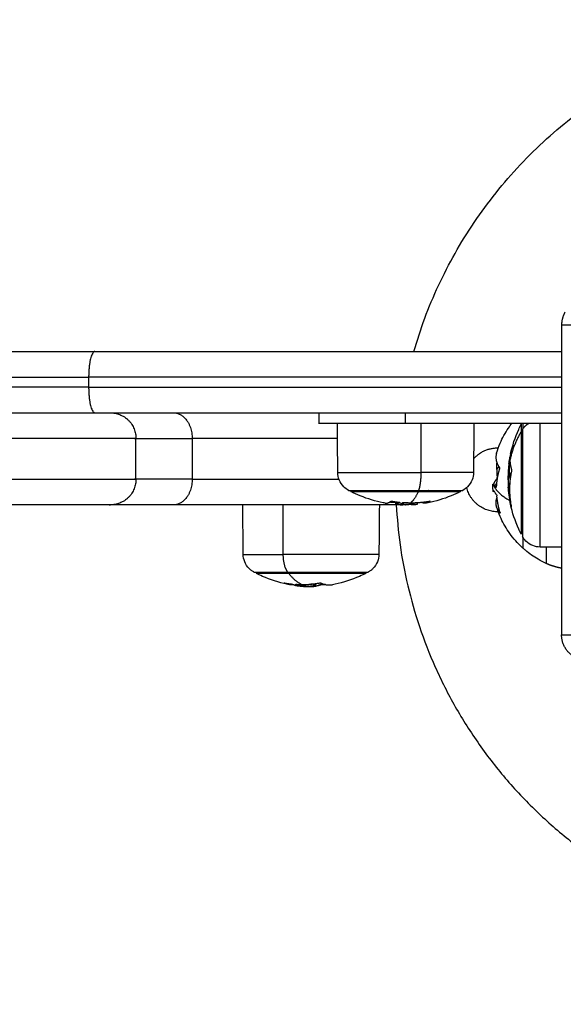
# Model space of a CAD drawing. Units: millimetres. Extents: x 43.9 to 58.4, y 2.8 to 17.1.
# Drawn here: x 56.6 to 56.7, y 6.6 to 6.8 of the extents above; entities that cross this region are included whole.
import ezdxf

# ---------------------------------------------------------------- set-up
doc = ezdxf.new("R2010")
doc.units = ezdxf.units.MM
doc.header["$LTSCALE"] = 20
doc.header["$PDSIZE"] = -1
doc.layers.add('DIASTASEIS', color=253, linetype='Continuous', lineweight=5)
doc.layers.add('Layer 1', color=8, linetype='Continuous')
doc.styles.get("Standard").update_dxf_attribs({"font": 'ARIALN.TTF'})
doc.dimstyles.new('STANDARD_ACAD', dxfattribs={"dimtxt": 0.18, "dimasz": 0.15, "dimexe": 0.18, "dimexo": 0.0625, "dimgap": 0.09, "dimtad": 0, "dimtih": 1, "dimtoh": 1, "dimzin": 0, "dimdsep": 46, "dimtxsty": 'Standard', "dimblk": 'OBLIQUE', "dimcen": 0.09, "dimadec": 0, "dimazin": 0, "dimtfac": 1, "dimtofl": 0, "dimtmove": 0, "dimatfit": 3, "dimfxl": 1, "dimtolj": 1, "dimtzin": 0, "dimarcsym": 0})

# ---------------------------------------------------------------- blocks, each defined once
blk = doc.blocks.new('_Oblique')
at = {"color": 0, "linetype": 'ByBlock', "lineweight": -2}
blk.add_line((-0.5, -0.5), (0.5, 0.5), dxfattribs=at)
blk = doc.blocks.new('*D44')
at = {"layer": 'Defpoints', "color": 0}
for p in [(56.84954, 6.66202), (50.90454, 5.1863), (56.84954, 4.19842)]:
    blk.add_point(p, dxfattribs=at)
at = {"layer": 'DIASTASEIS', "color": 0, "lineweight": -2}
for p, q in [((56.84954, 6.59952), (56.84954, 4.01842)), ((50.90454, 5.1238), (50.90454, 4.01842)), ((50.90454, 4.19842), (53.59476, 4.19842)), ((56.84954, 4.19842), (54.15932, 4.19842))]:
    blk.add_line(p, q, dxfattribs=at)
at = {"layer": 'DIASTASEIS', "color": 0, "linetype": 'ByBlock', "lineweight": -2, "xscale": 0.15, "yscale": 0.15, "zscale": 0.15, "rotation": 180}
blk.add_blockref('_Oblique', (50.90454, 4.19842), dxfattribs=at)
at = {"layer": 'DIASTASEIS', "color": 0, "linetype": 'ByBlock', "lineweight": -2, "xscale": 0.15, "yscale": 0.15, "zscale": 0.15}
blk.add_blockref('_Oblique', (56.84954, 4.19842), dxfattribs=at)
at = {"layer": 'DIASTASEIS', "color": 0, "insert": (53.87704, 4.19842), "char_height": 0.18, "attachment_point": 5}
blk.add_mtext('\\A1;5.95', dxfattribs=at)
blk = doc.blocks.new('*D46')
at = {"layer": 'Defpoints', "color": 0}
for p in [(58.32517, 6.66202), (49.02976, 4.69112), (58.32517, 2.93621)]:
    blk.add_point(p, dxfattribs=at)
at = {"layer": 'DIASTASEIS', "color": 0, "lineweight": -2}
for p, q in [((58.32517, 6.59952), (58.32517, 2.75621)), ((49.02976, 4.62862), (49.02976, 2.75621)), ((49.02976, 2.93621), (53.39598, 2.93621)), ((58.32517, 2.93621), (53.95894, 2.93621))]:
    blk.add_line(p, q, dxfattribs=at)
at = {"layer": 'DIASTASEIS', "color": 0, "linetype": 'ByBlock', "lineweight": -2, "xscale": 0.15, "yscale": 0.15, "zscale": 0.15, "rotation": 180}
blk.add_blockref('_Oblique', (49.02976, 2.93621), dxfattribs=at)
at = {"layer": 'DIASTASEIS', "color": 0, "linetype": 'ByBlock', "lineweight": -2, "xscale": 0.15, "yscale": 0.15, "zscale": 0.15}
blk.add_blockref('_Oblique', (58.32517, 2.93621), dxfattribs=at)
at = {"layer": 'DIASTASEIS', "color": 0, "insert": (53.67746, 2.93621), "char_height": 0.18, "attachment_point": 5}
blk.add_mtext('\\A1;9.30', dxfattribs=at)
blk = doc.blocks.new('s29b')
at = {"lineweight": -3}
for points, weights, knots in [([(56.67312, 6.68713), (56.69197, 6.75202), (56.75954, 6.75202), (56.84954, 6.75202), (56.84954, 6.66202)], [0.909807925867, 0.762788386574, 1, 0.707106781187, 1], [26.876011, 26.876011, 26.876011, 141.371669, 141.371669, 282.743339, 282.743339, 282.743339]), ([(56.69415, 6.67149), (56.69415, 6.66741), (56.69415, 6.65939), (56.69415, 6.65138), (56.69415, 6.65138)], [1, 0.792062486331, 1, 0.792062486331, 1], [0, 0, 0, 14.117244, 14.117244, 28.234488, 28.234488, 28.234488]), ([(56.69437, 6.67185), (56.69437, 6.66761), (56.69437, 6.65929), (56.69437, 6.65096), (56.69437, 6.65096)], [1, 0.792062486331, 1, 0.792062486331, 1], [0, 0, 0, 14.670039, 14.670039, 29.340077, 29.340077, 29.340077]), ([(56.68484, 6.66613), (56.6867, 6.66827), (56.68954, 6.66827), (56.6896, 6.66827), (56.68966, 6.66827)], [0.854524641613, 0.841627099522, 1, 0.996055862755, 0.992217950016], [-15.125972, -15.125972, -15.125972, -9.817477, -9.817477, -9.685274, -9.685274, -9.685274]), ([(56.66968, 6.65713), (56.6743, 6.57202), (56.75954, 6.57202), (56.84954, 6.57202), (56.84954, 6.66202)], [0.978595063276, 0.718231814343, 1, 0.707106781187, 1], [-277.373585, -277.373585, -277.373585, -141.371669, -141.371669, 0, 0, 0]), ([(56.66037, 6.65996), (56.66037, 6.65996), (56.66067, 6.65996), (56.66323, 6.65996), (56.6741, 6.65996)], [0.922574809431, 0.954091705505, 1, 0.707106781187, 1], [14.796902, 14.796902, 14.796902, 17.547274, 17.547274, 35.094549, 35.094549, 35.094549]), ([(56.66079, 6.65974), (56.66079, 6.65974), (56.66487, 6.65974), (56.66895, 6.65974), (56.67401, 6.65974)], [1, 0.900219664609, 1, 0.900219664609, 1], [14.399649, 14.399649, 14.399649, 24.085885, 24.085885, 33.772121, 33.772121, 33.772121]), ([(56.68966, 6.65577), (56.6896, 6.65577), (56.68954, 6.65577), (56.68467, 6.65577), (56.68348, 6.6605)], [0.992217914477, 0.996055844494, 1, 0.75578858145, 0.918819209622], [-9.949681, -9.949681, -9.949681, -9.817477, -9.817477, -1.631763, -1.631763, -1.631763]), ([(56.64847, 6.64396), (56.65401, 6.64396), (56.65911, 6.64396), (56.66421, 6.64396), (56.66421, 6.64396)], [1, 0.878449588459, 1, 0.878449588459, 1], [0, 0, 0, 11.13047, 11.13047, 22.26094, 22.26094, 22.26094]), ([(56.64864, 6.64374), (56.65398, 6.64374), (56.65888, 6.64374), (56.66379, 6.64374), (56.66379, 6.64374)], [1, 0.878449588459, 1, 0.878449588459, 1], [0, 0, 0, 10.711053, 10.711053, 21.422107, 21.422107, 21.422107])]:
    blk.add_rational_spline(points, weights, degree=2, knots=knots, dxfattribs=at)
for points, weights, degree in [([(56.70271, 6.69483), (56.70204, 6.69367), (56.70204, 6.69233)], [1, 0.965925826289, 1], 2), ([(56.40831, 6.68713), (56.50954, 6.68713), (56.61077, 6.68713)], [1, 0.969230769231, 1], 2), ([(56.61077, 6.68713), (56.6557, 6.68713), (56.70204, 6.68713)], [1, 0.993215630795, 0.999641342087], 2), ([(56.40831, 6.67513), (56.50954, 6.67513), (56.61077, 6.67513)], [1, 0.969230769231, 1], 2), ([(56.61077, 6.67513), (56.6557, 6.67513), (56.70204, 6.67513)], [1, 0.993215630796, 0.999641342085], 2), ([(56.65454, 6.67313), (56.65454, 6.67313), (56.67154, 6.67313)], [1, 0.707106781187, 1], 2), ([(56.69437, 6.67185), (56.69486, 6.67265), (56.69573, 6.67313)], [1, 0.933913330014, 0.930717117893], 2), ([(56.69447, 6.67313), (56.69447, 6.67262), (56.69447, 6.67201)], [0.943113193287, 0.946263524437, 0.953975035364], 2), ([(56.69415, 6.67288), (56.69415, 6.67288), (56.69415, 6.67149)], [1, 0.967013279644, 1], 2), ([(56.68932, 6.66724), (56.68889, 6.66582), (56.68991, 6.66445)], [1, 0.979263528523, 1], 2), ([(56.69225, 6.66772), (56.69214, 6.66739), (56.69207, 6.66706)], [1, 0.99954948479, 1], 2), ([(56.68936, 6.66407), (56.68936, 6.6647), (56.68941, 6.66532)], [1, 0.997256261856, 0.996071601136], 2), ([(56.69195, 6.66648), (56.69171, 6.66521), (56.69166, 6.66393)], [1, 0.998029627389, 1], 2), ([(56.69197, 6.66651), (56.69183, 6.66586), (56.69174, 6.6652)], [1, 0.999473015923, 1], 2), ([(56.69198, 6.66217), (56.69179, 6.66391), (56.69195, 6.66566)], [0.994024555645, 0.989991776982, 0.99343811803], 2), ([(56.69198, 6.66656), (56.69194, 6.66622), (56.69194, 6.66588)], [1, 0.999550788413, 1], 2), ([(56.69194, 6.66588), (56.69194, 6.66494), (56.69226, 6.66402)], [1, 0.996588812689, 1], 2), ([(56.69201, 6.66681), (56.69198, 6.66664), (56.69195, 6.66648)], [1, 0.999965908724, 1], 2), ([(56.69207, 6.66706), (56.69206, 6.66702), (56.69205, 6.66698)], [1, 0.999994067739, 1], 2), ([(56.68991, 6.66424), (56.68935, 6.66245), (56.68927, 6.6606)], [1, 0.993116532197, 1], 2), ([(56.68936, 6.66407), (56.68936, 6.66327), (56.68944, 6.66248)], [1, 0.998745756989, 1], 2), ([(56.69174, 6.6652), (56.69168, 6.66471), (56.69164, 6.66421)], [1, 0.999703179586, 1], 2), ([(56.69226, 6.66384), (56.69149, 6.6603), (56.6922, 6.65676)], [1, 0.984173879849, 1], 2), ([(56.68874, 6.66101), (56.68892, 6.66165), (56.68941, 6.66227)], [1, 0.995611064635, 1], 2), ([(56.67401, 6.65974), (56.68229, 6.65974), (56.68229, 6.65974)], [1, 0.783976193524, 1], 2), ([(56.6741, 6.65996), (56.68271, 6.65996), (56.68271, 6.65996)], [1, 0.783976193524, 1], 2), ([(56.67605, 6.65996), (56.67599, 6.65985), (56.67593, 6.65974)], [0.878006123223, 0.874311332587, 0.871174822207], 2), ([(56.68903, 6.66079), (56.68915, 6.66104), (56.68932, 6.66128)], [0.99656686378, 0.996633113665, 0.998070020549], 2), ([(56.68933, 6.6591), (56.68917, 6.6593), (56.68905, 6.6595)], [1, 0.999543502273, 1], 2), ([(56.69179, 6.65966), (56.69185, 6.65929), (56.69193, 6.65892)], [1, 0.999834060097, 1], 2), ([(56.66751, 6.65748), (56.66809, 6.65738), (56.66867, 6.65784)], [1, 0.993967085857, 1], 2), ([(56.66959, 6.65755), (56.66898, 6.65758), (56.66837, 6.65764)], [0.999937195576, 0.999125654457, 0.999047442791], 2), ([(56.66882, 6.65784), (56.66957, 6.65771), (56.67032, 6.65764)], [1, 0.999440173122, 1], 2), ([(56.67042, 6.6576), (56.67004, 6.65731), (56.66965, 6.65725)], [1, 0.997477509873, 1], 2), ([(56.67103, 6.65756), (56.67073, 6.65732), (56.67042, 6.65723)], [1, 0.9983855164, 1], 2), ([(56.67204, 6.65754), (56.67154, 6.6575), (56.67105, 6.65749)], [0.998939754307, 0.999222490138, 1], 2), ([(56.67118, 6.65757), (56.67186, 6.65753), (56.67253, 6.65753)], [1, 0.999550788413, 1], 2), ([(56.67356, 6.65756), (56.67259, 6.65713), (56.67154, 6.65713)], [0.883642544507, 0.919934521726, 1], 2), ([(56.67253, 6.65753), (56.67439, 6.65753), (56.67623, 6.65785)], [1, 0.996588812689, 1], 2), ([(56.67552, 6.65747), (56.67505, 6.65739), (56.67458, 6.65763)], [1, 0.995573305883, 0.997996560155], 2), ([(56.67633, 6.65785), (56.67593, 6.65754), (56.67552, 6.65747)], [1, 0.997471738622, 1], 2), ([(56.68934, 6.65674), (56.68906, 6.65763), (56.68942, 6.65853)], [1, 0.985902834996, 0.990012592991], 2), ([(56.69002, 6.65561), (56.68952, 6.65722), (56.68939, 6.65889)], [1, 0.994530646669, 1], 2), ([(56.69202, 6.65741), (56.69192, 6.6579), (56.6919, 6.65839)], [1, 0.999165995332, 1], 2), ([(56.61379, 6.65713), (56.60979, 6.65713), (56.45305, 6.65713)], [1, 0.724912909079, 1], 2), ([(56.62615, 6.65713), (56.61423, 6.65713), (56.61379, 6.65713)], [1, 0.933340057502, 1], 2), ([(56.67154, 6.65713), (56.67154, 6.65713), (56.62615, 6.65713)], [1, 0.928685336667, 1], 2), ([(56.66998, 6.65738), (56.66989, 6.65744), (56.66979, 6.65752)], [1, 0.999834060097, 1], 2), ([(56.69002, 6.65552), (56.68953, 6.65612), (56.68934, 6.65674)], [1, 0.995593646029, 1], 2), ([(56.69221, 6.65671), (56.69209, 6.65706), (56.69202, 6.65741)], [1, 0.99957723473, 1], 2), ([(56.69447, 6.65079), (56.69447, 6.64867), (56.69447, 6.64867)], [0.915863375424, 0.91827954528, 1], 2), ([(56.70204, 6.64473), (56.701, 6.64491), (56.69999, 6.64522), (56.69903, 6.64566)], [0.514714445854, 0.513421354924, 0.515124540511, 0.519824002615], 3), ([(56.64187, 6.64396), (56.64187, 6.64396), (56.64847, 6.64396)], [0.882371955181, 0.788588930526, 1], 2), ([(56.64229, 6.64374), (56.64229, 6.64374), (56.64864, 6.64374)], [1, 0.839507979443, 1], 2), ([(56.64874, 6.64153), (56.64825, 6.64162), (56.64776, 6.64184)], [1, 0.998657305094, 1], 2), ([(56.64783, 6.64184), (56.64852, 6.64171), (56.64922, 6.64164)], [1, 0.999440173122, 1], 2), ([(56.64972, 6.64147), (56.64923, 6.64144), (56.64874, 6.64153)], [0.996009997528, 0.996669412538, 1], 2), ([(56.64939, 6.6416), (56.65004, 6.64132), (56.65069, 6.64125)], [1, 0.99763582498, 1], 2), ([(56.64995, 6.64156), (56.65049, 6.64132), (56.65104, 6.64123)], [1, 0.9983855164, 1], 2), ([(56.65002, 6.64157), (56.65065, 6.64153), (56.65128, 6.64153)], [1, 0.999550788413, 1], 2), ([(56.6503, 6.64156), (56.65018, 6.64153), (56.65006, 6.64151)], [0.996177260111, 0.995944256255, 0.995875745996], 2), ([(56.65069, 6.64125), (56.65071, 6.64125), (56.65074, 6.64125)], [1, 0.999997431694, 1], 2), ([(56.65128, 6.64153), (56.65302, 6.64153), (56.65474, 6.64185)], [1, 0.996588812689, 1], 2), ([(56.65393, 6.64155), (56.65348, 6.64157), (56.65302, 6.64161)], [1, 0.999327194269, 0.999125476228], 2), ([(56.65365, 6.64138), (56.65382, 6.64144), (56.65399, 6.64152)], [1, 0.999834060097, 1], 2), ([(56.65491, 6.64185), (56.65607, 6.6413), (56.65724, 6.64151)], [1, 0.991825388364, 1], 2), ([(56.65587, 6.64152), (56.65549, 6.6415), (56.6551, 6.64149)], [0.99906814244, 0.999373394094, 1], 2), ([(56.70454, 6.62738), (56.70204, 6.62882), (56.70204, 6.63171)], [1, 0.866025403784, 1], 2)]:
    blk.add_rational_spline(points, weights, degree=degree, dxfattribs=at)
for points, degree in [([(56.70204, 6.69233), (56.70204, 6.66202), (56.70204, 6.63171)], 2), ([(56.65454, 6.67513), (56.65454, 6.67413), (56.65454, 6.67313)], 2), ([(56.65827, 6.66344), (56.65823, 6.66829), (56.65819, 6.67313)], 2), ([(56.67154, 6.67313), (56.68679, 6.67313), (56.70204, 6.67313)], 2), ([(56.6849, 6.67313), (56.68487, 6.6699), (56.68484, 6.66667), (56.68481, 6.66344)], 3), ([(56.68991, 6.66425), (56.68991, 6.66424), (56.68991, 6.66424), (56.68991, 6.66424)], 3), ([(56.68857, 6.66097), (56.68857, 6.66099), (56.68857, 6.66101), (56.68857, 6.66104)], 3), ([(56.68869, 6.65971), (56.68864, 6.66013), (56.6886, 6.66055), (56.68857, 6.66097)], 3), ([(56.68869, 6.65976), (56.68869, 6.65974), (56.68869, 6.65972), (56.68869, 6.65971)], 3), ([(56.68874, 6.66101), (56.68874, 6.66101), (56.68874, 6.66101), (56.68874, 6.661)], 3), ([(56.66959, 6.65722), (56.66959, 6.65747), (56.66959, 6.65772)], 2), ([(56.66965, 6.65725), (56.66965, 6.65748), (56.66965, 6.65772)], 2), ([(56.6698, 6.6577), (56.6698, 6.65749), (56.6698, 6.65728)], 2), ([(56.67039, 6.65759), (56.67039, 6.65761), (56.67039, 6.65763)], 2), ([(56.67385, 6.65725), (56.67385, 6.65741), (56.67385, 6.65757)], 2), ([(56.63977, 6.64744), (56.63973, 6.65229), (56.63969, 6.65713)], 2), ([(56.6664, 6.65713), (56.66637, 6.6539), (56.66634, 6.65067), (56.66631, 6.64744)], 3), ([(56.67064, 6.65715), (56.67031, 6.65716), (56.66998, 6.65718), (56.66964, 6.65721)], 3), ([(56.66965, 6.65721), (56.66965, 6.65721), (56.66965, 6.65721), (56.66964, 6.65721)], 3), ([(56.67002, 6.65736), (56.67001, 6.65737), (56.67, 6.65737), (56.66998, 6.65738)], 3), ([(56.67042, 6.65723), (56.6704, 6.65722), (56.67039, 6.65721), (56.67039, 6.6572)], 3), ([(56.67039, 6.6572), (56.67039, 6.6572), (56.67039, 6.6572)], 2), ([(56.6708, 6.6574), (56.6708, 6.65727), (56.6708, 6.65715)], 2), ([(56.67259, 6.65724), (56.67259, 6.65722), (56.67259, 6.65721)], 2), ([(56.69002, 6.65561), (56.69002, 6.65561), (56.69002, 6.65561), (56.69002, 6.65561)], 3), ([(56.69221, 6.65671), (56.69221, 6.65671), (56.69221, 6.65671), (56.69221, 6.65671)], 3), ([(56.70204, 6.64883), (56.70065, 6.64884), (56.69925, 6.64885), (56.69785, 6.64886)], 3), ([(56.65164, 6.64118), (56.65132, 6.64119), (56.65101, 6.64122), (56.65069, 6.64125)], 3)]:
    blk.add_open_spline(points, degree=degree, dxfattribs=at)
for points, knots in [([(56.68932, 6.66724), (56.68952, 6.66791), (56.68976, 6.66856), (56.69003, 6.66919), (56.69048, 6.67022), (56.69102, 6.6712), (56.69188, 6.67247), (56.69213, 6.6728), (56.69238, 6.67313)], [33.618267, 33.618267, 33.618267, 33.618267, 35.698401, 35.698401, 35.698401, 39.049623, 39.049623, 40.30715, 40.30715, 40.30715, 40.30715]), ([(56.69207, 6.66706), (56.69242, 6.66871), (56.69295, 6.67032), (56.69365, 6.67186), (56.69381, 6.67221), (56.69397, 6.67255), (56.69415, 6.67288)], [41.931883, 41.931883, 41.931883, 41.931883, 47.009167, 47.009167, 47.009167, 48.142907, 48.142907, 48.142907, 48.142907]), ([(56.69174, 6.6652), (56.69179, 6.66554), (56.69184, 6.66587), (56.69191, 6.66629), (56.69193, 6.66638), (56.69195, 6.66648)], [40.046151, 40.046151, 40.046151, 40.046151, 41.053552, 41.053552, 41.335678, 41.335678, 41.335678, 41.335678]), ([(56.69197, 6.66651), (56.69197, 6.66654), (56.69198, 6.66656), (56.69198, 6.66658), (56.69199, 6.66658), (56.69198, 6.66656)], [0, 0, 0, 0, 0.1045164, 0.1045164, 0.2090328, 0.2090328, 0.2090328, 0.2090328]), ([(56.69205, 6.66698), (56.69205, 6.66697), (56.69204, 6.66694), (56.69203, 6.66687), (56.69202, 6.66684), (56.69201, 6.66681)], [0, 0, 0, 0, 0.1062496, 0.1062496, 0.2124992, 0.2124992, 0.2124992, 0.2124992]), ([(56.66037, 6.65996), (56.66003, 6.66014), (56.65972, 6.66037), (56.65945, 6.66065), (56.65906, 6.66104), (56.65876, 6.6615), (56.65837, 6.66246), (56.65828, 6.66295), (56.65827, 6.66344)], [1.981207, 1.981207, 1.981207, 1.981207, 3.154273, 3.154273, 3.154273, 4.798712, 4.798712, 6.281147, 6.281147, 6.281147, 6.281147]), ([(56.68481, 6.66344), (56.68481, 6.66295), (56.68471, 6.66246), (56.68433, 6.6615), (56.68403, 6.66104), (56.68364, 6.66065), (56.68337, 6.66037), (56.68305, 6.66014), (56.68271, 6.65996)], [0.035042, 0.035042, 0.035042, 0.035042, 1.517477, 1.517477, 3.161916, 3.161916, 3.161916, 4.334982, 4.334982, 4.334982, 4.334982]), ([(56.68991, 6.66445), (56.68992, 6.66444), (56.68993, 6.66441), (56.68993, 6.66433), (56.68992, 6.66428), (56.68991, 6.66425)], [0, 0, 0, 0, 0.1296636, 0.1296636, 0.2593272, 0.2593272, 0.2593272, 0.2593272]), ([(56.69164, 6.66421), (56.69163, 6.66402), (56.69162, 6.66385), (56.69161, 6.66368), (56.69161, 6.66367), (56.69161, 6.66366), (56.6916, 6.66364), (56.6916, 6.6636), (56.6916, 6.66356), (56.6916, 6.66349), (56.69159, 6.66344), (56.69159, 6.6633), (56.69158, 6.66322), (56.69158, 6.66313), (56.69158, 6.66312), (56.69158, 6.66311), (56.69158, 6.66309), (56.69158, 6.66305), (56.69158, 6.66301), (56.69157, 6.66294), (56.69157, 6.66289), (56.69157, 6.6628), (56.69157, 6.66275), (56.69157, 6.66269), (56.69157, 6.66267), (56.69156, 6.66262), (56.69156, 6.6626), (56.69156, 6.66248), (56.69156, 6.66239), (56.69156, 6.6622), (56.69156, 6.66211), (56.69156, 6.66202)], [-2.244394, -2.244394, -2.244394, -2.244394, -1.683295, -1.683295, -1.665761, -1.665761, -1.648227, -1.613158, -1.543021, -1.543021, -1.402746, -1.402746, -1.122197, -1.122197, -1.104663, -1.104663, -1.087128, -1.05206, -0.981922, -0.981922, -0.841648, -0.841648, -0.701373, -0.701373, -0.631236, -0.631236, -0.561098, -0.561098, -0.280549, -0.280549, 0, 0, 0, 0]), ([(56.69162, 6.66203), (56.69162, 6.66235), (56.69162, 6.66267), (56.69163, 6.66303), (56.69163, 6.66304), (56.69163, 6.66308), (56.69163, 6.66314), (56.69163, 6.6632), (56.69163, 6.66331), (56.69164, 6.66339), (56.69164, 6.66362), (56.69165, 6.66378), (56.69166, 6.66393)], [-1.975444, -1.975444, -1.975444, -1.975444, -0.987722, -0.987722, -0.92599, -0.92599, -0.864257, -0.740792, -0.740792, -0.493861, -0.493861, 0, 0, 0, 0]), ([(56.69226, 6.66402), (56.69226, 6.664), (56.69227, 6.66397), (56.69227, 6.66391), (56.69226, 6.66387), (56.69226, 6.66384)], [0, 0, 0, 0, 0.1057945, 0.1057945, 0.211589, 0.211589, 0.211589, 0.211589]), ([(56.68941, 6.66227), (56.68942, 6.66229), (56.68943, 6.66232), (56.68945, 6.66239), (56.68945, 6.66244), (56.68944, 6.66248)], [0, 0, 0, 0, 0.1309288, 0.1309288, 0.2618576, 0.2618576, 0.2618576, 0.2618576]), ([(56.69156, 6.66202), (56.69156, 6.66196), (56.69156, 6.6619), (56.69156, 6.66181), (56.69156, 6.66178), (56.69156, 6.66173), (56.69156, 6.66172), (56.69156, 6.66168), (56.69156, 6.66167), (56.69156, 6.6616), (56.69156, 6.66154), (56.69157, 6.66145), (56.69157, 6.6614), (56.69157, 6.66135), (56.69157, 6.66132), (56.69157, 6.66131), (56.69157, 6.6613), (56.69158, 6.66119), (56.69158, 6.66108), (56.69159, 6.6609), (56.69159, 6.66084), (56.6916, 6.66074), (56.6916, 6.66069), (56.69161, 6.66063), (56.69161, 6.66061), (56.69161, 6.66059), (56.69161, 6.66058), (56.69161, 6.66057)], [-1.452034, -1.452034, -1.452034, -1.452034, -1.27053, -1.27053, -1.179778, -1.179778, -1.134402, -1.134402, -1.089026, -1.089026, -0.907521, -0.907521, -0.816769, -0.771393, -0.748705, -0.748705, -0.726017, -0.726017, -0.363009, -0.363009, -0.181504, -0.181504, -0.090752, -0.045376, -0.022688, -0.022688, 0, 0, 0, 0]), ([(56.69162, 6.66203), (56.69162, 6.66192), (56.69162, 6.66182), (56.69162, 6.66167), (56.69162, 6.66162), (56.69162, 6.66154), (56.69162, 6.66151), (56.69162, 6.66146), (56.69163, 6.66143), (56.69163, 6.66131), (56.69163, 6.66121), (56.69164, 6.66106), (56.69165, 6.66101), (56.69165, 6.66093), (56.69165, 6.66089), (56.69166, 6.66085), (56.69166, 6.66083), (56.69166, 6.66081), (56.69167, 6.66071), (56.69168, 6.66061), (56.69169, 6.66046), (56.69169, 6.66042), (56.6917, 6.66034), (56.69171, 6.6603), (56.69171, 6.66026), (56.69171, 6.66024), (56.69171, 6.66022), (56.69174, 6.66004), (56.69176, 6.65985), (56.69179, 6.65966)], [0, 0, 0, 0, 0.308169, 0.308169, 0.462254, 0.462254, 0.539297, 0.539297, 0.616339, 0.616339, 0.924508, 0.924508, 1.078593, 1.078593, 1.155636, 1.194157, 1.194157, 1.232678, 1.232678, 1.540847, 1.540847, 1.694932, 1.694932, 1.771975, 1.810496, 1.810496, 1.849017, 1.849017, 2.465356, 2.465356, 2.465356, 2.465356]), ([(56.66751, 6.65748), (56.66739, 6.6575), (56.66727, 6.65752), (56.66561, 6.65784), (56.66411, 6.65829), (56.66266, 6.65888), (56.66202, 6.65914), (56.6614, 6.65942), (56.66079, 6.65974)], [41.006086, 41.006086, 41.006086, 41.006086, 41.369019, 41.369019, 46.070948, 46.070948, 46.070948, 48.125242, 48.125242, 48.125242, 48.125242]), ([(56.68229, 6.65974), (56.68169, 6.65942), (56.68106, 6.65914), (56.68043, 6.65888), (56.67898, 6.65829), (56.67748, 6.65784), (56.6758, 6.65752), (56.67566, 6.6575), (56.67552, 6.65747)], [25.760781, 25.760781, 25.760781, 25.760781, 27.815074, 27.815074, 27.815074, 32.517004, 32.517004, 32.93637, 32.93637, 32.93637, 32.93637]), ([(56.68857, 6.66104), (56.68857, 6.66106), (56.68857, 6.66107), (56.68858, 6.66109), (56.68858, 6.66109), (56.68858, 6.6611), (56.68858, 6.66111), (56.68858, 6.66111), (56.68858, 6.66111), (56.68858, 6.66111), (56.68858, 6.66112), (56.68859, 6.66113), (56.68859, 6.66114), (56.68859, 6.66115), (56.6886, 6.66115), (56.6886, 6.66116), (56.6886, 6.66116), (56.6886, 6.66116), (56.6886, 6.66116), (56.68861, 6.66117), (56.68862, 6.66117), (56.68864, 6.66118), (56.68865, 6.66118), (56.68866, 6.66117), (56.68866, 6.66117), (56.68867, 6.66117), (56.68868, 6.66117), (56.68868, 6.66117), (56.68868, 6.66117), (56.68868, 6.66117), (56.68868, 6.66116)], [-1.806525, -1.806525, -1.806525, -1.806525, -1.58071, -1.58071, -1.467802, -1.467802, -1.411348, -1.383121, -1.383121, -1.354894, -1.354894, -1.129078, -1.129078, -1.01617, -0.959717, -0.93149, -0.917376, -0.917376, -0.903263, -0.903263, -0.451631, -0.451631, -0.225816, -0.225816, -0.112908, -0.056454, -0.028227, -0.014113, -0.014113, 0, 0, 0, 0]), ([(56.68922, 6.66052), (56.68918, 6.66058), (56.68914, 6.66063), (56.6891, 6.66069), (56.68909, 6.6607), (56.68908, 6.66072), (56.68908, 6.66072), (56.68907, 6.66073), (56.68907, 6.66073), (56.68907, 6.66074), (56.68906, 6.66075), (56.68902, 6.6608), (56.68899, 6.66084), (56.68896, 6.66088), (56.68895, 6.66089), (56.68895, 6.6609), (56.68894, 6.6609), (56.68894, 6.66091), (56.68892, 6.66093), (56.6889, 6.66095), (56.68884, 6.66103), (56.6888, 6.66107), (56.68876, 6.66111), (56.68876, 6.66111), (56.68875, 6.66112), (56.68875, 6.66112), (56.68874, 6.66112), (56.68874, 6.66113), (56.68873, 6.66113), (56.68873, 6.66114), (56.68871, 6.66115), (56.68869, 6.66116), (56.68868, 6.66116)], [0, 0, 0, 0, 0.34183, 0.34183, 0.512745, 0.512745, 0.555474, 0.555474, 0.576838, 0.576838, 0.598202, 0.68366, 1.02549, 1.02549, 1.110947, 1.110947, 1.153676, 1.153676, 1.196405, 1.367319, 1.367319, 2.050979, 2.050979, 2.221894, 2.221894, 2.264623, 2.264623, 2.307352, 2.307352, 2.392809, 2.392809, 2.734639, 2.734639, 2.734639, 2.734639]), ([(56.68905, 6.6595), (56.68899, 6.6596), (56.68894, 6.65967), (56.68889, 6.65973), (56.68889, 6.65973), (56.68889, 6.65973), (56.68888, 6.65974), (56.68887, 6.65975), (56.68887, 6.65976), (56.68885, 6.65978), (56.68884, 6.65979), (56.68881, 6.65982), (56.68879, 6.65984), (56.68878, 6.65985), (56.68878, 6.65985), (56.68877, 6.65985), (56.68877, 6.65986), (56.68876, 6.65986), (56.68875, 6.65986), (56.68875, 6.65987), (56.68873, 6.65987), (56.68872, 6.65987), (56.68871, 6.65986), (56.68871, 6.65986), (56.6887, 6.65985), (56.6887, 6.65985), (56.6887, 6.65984), (56.6887, 6.65983), (56.68869, 6.65981), (56.68869, 6.65979), (56.68869, 6.65976)], [-3.079286, -3.079286, -3.079286, -3.079286, -2.309464, -2.309464, -2.285407, -2.285407, -2.26135, -2.213237, -2.117009, -2.117009, -1.924553, -1.924553, -1.539643, -1.539643, -1.491529, -1.491529, -1.443415, -1.347187, -1.347187, -1.154732, -1.154732, -0.769821, -0.769821, -0.673594, -0.673594, -0.577366, -0.577366, -0.384911, -0.384911, 0, 0, 0, 0]), ([(56.68869, 6.65971), (56.6887, 6.65968), (56.6887, 6.65968), (56.68871, 6.65971), (56.68871, 6.65971), (56.68871, 6.65971), (56.68871, 6.65971), (56.68872, 6.65972), (56.68872, 6.65973), (56.68873, 6.65975), (56.68873, 6.65977), (56.68874, 6.65981), (56.68875, 6.65984), (56.68875, 6.65986)], [-2.034727, -2.034727, -2.034727, -2.034727, -1.227225, -1.227225, -1.188874, -1.188874, -1.150524, -1.073822, -0.920419, -0.920419, -0.613613, -0.613613, -0.320138, -0.320138, -0.320138, -0.320138]), ([(56.68927, 6.6606), (56.68927, 6.66056), (56.68926, 6.66053), (56.68924, 6.6605), (56.68923, 6.6605), (56.68922, 6.66052)], [0, 0, 0, 0, 0.1311031, 0.1311031, 0.2622062, 0.2622062, 0.2622062, 0.2622062]), ([(56.69187, 6.65857), (56.69185, 6.65867), (56.69184, 6.65876), (56.69182, 6.65887), (56.69181, 6.6589), (56.69181, 6.65894), (56.69181, 6.65895), (56.6918, 6.65896), (56.6918, 6.65896), (56.6918, 6.65897), (56.6918, 6.659), (56.69178, 6.65911), (56.69176, 6.65921), (56.69175, 6.65931), (56.69175, 6.65933), (56.69174, 6.65936), (56.69174, 6.65937), (56.69174, 6.65939), (56.69173, 6.65945), (56.69172, 6.65951), (56.69169, 6.65974), (56.69167, 6.65991), (56.69165, 6.66011), (56.69165, 6.66015), (56.69164, 6.6602), (56.69164, 6.66022), (56.69164, 6.66027), (56.69163, 6.66029), (56.69162, 6.6604), (56.69162, 6.66049), (56.69161, 6.66057)], [0, 0, 0, 0, 0.271803, 0.271803, 0.407704, 0.407704, 0.44168, 0.44168, 0.458667, 0.458667, 0.475655, 0.543606, 0.815409, 0.815409, 0.883359, 0.883359, 0.917335, 0.917335, 0.95131, 1.087211, 1.087211, 1.630817, 1.630817, 1.766719, 1.766719, 1.834669, 1.834669, 1.90262, 1.90262, 2.174423, 2.174423, 2.174423, 2.174423]), ([(56.66867, 6.65784), (56.66868, 6.65784), (56.6687, 6.65785), (56.66876, 6.65785), (56.66879, 6.65785), (56.66882, 6.65784)], [0, 0, 0, 0, 0.1039874, 0.1039874, 0.2079749, 0.2079749, 0.2079749, 0.2079749]), ([(56.67032, 6.65764), (56.67035, 6.65764), (56.67038, 6.65763), (56.67042, 6.65762), (56.67042, 6.65761), (56.67042, 6.6576)], [0, 0, 0, 0, 0.1062496, 0.1062496, 0.2124992, 0.2124992, 0.2124992, 0.2124992]), ([(56.67103, 6.65756), (56.67104, 6.65756), (56.67106, 6.65757), (56.67112, 6.65757), (56.67115, 6.65757), (56.67118, 6.65757)], [0, 0, 0, 0, 0.1045164, 0.1045164, 0.2090328, 0.2090328, 0.2090328, 0.2090328]), ([(56.67623, 6.65785), (56.67627, 6.65785), (56.67629, 6.65786), (56.67633, 6.65786), (56.67634, 6.65785), (56.67633, 6.65785)], [0, 0, 0, 0, 0.1057945, 0.1057945, 0.211589, 0.211589, 0.211589, 0.211589]), ([(56.68933, 6.6591), (56.68934, 6.65908), (56.68935, 6.65905), (56.68938, 6.65897), (56.68939, 6.65893), (56.68939, 6.65889)], [0, 0, 0, 0, 0.1315186, 0.1315186, 0.2630373, 0.2630373, 0.2630373, 0.2630373]), ([(56.6919, 6.65839), (56.6919, 6.65841), (56.6919, 6.65844), (56.69189, 6.65851), (56.69188, 6.65854), (56.69187, 6.65857)], [0, 0, 0, 0, 0.1042943, 0.1042943, 0.2085886, 0.2085886, 0.2085886, 0.2085886]), ([(56.66959, 6.65722), (56.66959, 6.65722), (56.66959, 6.65723), (56.6696, 6.65723), (56.66962, 6.65724), (56.66965, 6.65725)], [-0.6761373, -0.6761373, -0.6761373, -0.6761373, -0.4938611, -0.4938611, 0, 0, 0, 0]), ([(56.66964, 6.65721), (56.66962, 6.65721), (56.66961, 6.65721), (56.6696, 6.65722), (56.6696, 6.65722), (56.6696, 6.65722), (56.66959, 6.65722), (56.66959, 6.65722), (56.66959, 6.65722), (56.66959, 6.65722), (56.66959, 6.65722)], [-1.3275358, -1.3275358, -1.3275358, -1.3275358, -0.9877222, -0.9877222, -0.9259896, -0.9259896, -0.8642569, -0.7407917, -0.7407917, -0.6761373, -0.6761373, -0.6761373, -0.6761373]), ([(56.67039, 6.6572), (56.67039, 6.6572), (56.67039, 6.6572), (56.6704, 6.6572), (56.6704, 6.6572), (56.6704, 6.65719), (56.6704, 6.65719), (56.6704, 6.65719), (56.6704, 6.65719), (56.67041, 6.65719), (56.67041, 6.65718), (56.67042, 6.65718), (56.67044, 6.65717), (56.67045, 6.65717), (56.67045, 6.65717), (56.67045, 6.65717), (56.67046, 6.65717), (56.67047, 6.65717), (56.67047, 6.65717), (56.67049, 6.65716), (56.6705, 6.65716), (56.67052, 6.65716), (56.67053, 6.65716), (56.67055, 6.65716), (56.67056, 6.65716), (56.67057, 6.65715), (56.67058, 6.65715), (56.67061, 6.65715), (56.67063, 6.65715), (56.67065, 6.65715)], [-1.784337, -1.784337, -1.784337, -1.784337, -1.683295, -1.683295, -1.665761, -1.665761, -1.648227, -1.613158, -1.543021, -1.543021, -1.402746, -1.402746, -1.122197, -1.122197, -1.104663, -1.104663, -1.087128, -1.05206, -0.981922, -0.981922, -0.841648, -0.841648, -0.701373, -0.701373, -0.631236, -0.631236, -0.561098, -0.561098, -0.369388, -0.369388, -0.369388, -0.369388]), ([(56.67065, 6.65715), (56.67066, 6.65715), (56.67067, 6.65715), (56.67072, 6.65715), (56.67076, 6.65715), (56.6708, 6.65715)], [-0.3693879, -0.3693879, -0.3693879, -0.3693879, -0.2805492, -0.2805492, 0, 0, 0, 0]), ([(56.6708, 6.65715), (56.67082, 6.65715), (56.67084, 6.65715), (56.67087, 6.65715), (56.67088, 6.65715), (56.6709, 6.65715), (56.6709, 6.65715), (56.67091, 6.65715), (56.67091, 6.65715), (56.67093, 6.65715), (56.67095, 6.65715), (56.67097, 6.65716), (56.67099, 6.65716), (56.671, 6.65716), (56.671, 6.65716), (56.67101, 6.65716), (56.67101, 6.65716), (56.67103, 6.65717), (56.67106, 6.65717), (56.67109, 6.65718), (56.6711, 6.65718), (56.67111, 6.65719), (56.67112, 6.65719), (56.67113, 6.6572), (56.67113, 6.6572), (56.67113, 6.6572), (56.67113, 6.6572), (56.67113, 6.6572)], [-1.452034, -1.452034, -1.452034, -1.452034, -1.27053, -1.27053, -1.179778, -1.179778, -1.134402, -1.134402, -1.089026, -1.089026, -0.907521, -0.907521, -0.816769, -0.771393, -0.748705, -0.748705, -0.726017, -0.726017, -0.363009, -0.363009, -0.181504, -0.181504, -0.090752, -0.045376, -0.022688, -0.022688, 0, 0, 0, 0]), ([(56.67105, 6.65749), (56.67101, 6.65749), (56.67099, 6.65748), (56.67095, 6.65747), (56.67095, 6.65747), (56.67095, 6.65746)], [0, 0, 0, 0, 0.1042943, 0.1042943, 0.2085886, 0.2085886, 0.2085886, 0.2085886]), ([(56.67095, 6.65746), (56.67098, 6.65744), (56.67101, 6.65743), (56.67104, 6.65741), (56.67104, 6.6574), (56.67105, 6.6574), (56.67105, 6.65739), (56.67106, 6.65739), (56.67106, 6.65739), (56.67106, 6.65739), (56.67106, 6.65739), (56.67109, 6.65737), (56.6711, 6.65735), (56.67112, 6.65734), (56.67112, 6.65734), (56.67112, 6.65733), (56.67113, 6.65733), (56.67113, 6.65733), (56.67114, 6.65732), (56.67114, 6.65731), (56.67116, 6.65728), (56.67117, 6.65726), (56.67116, 6.65724), (56.67116, 6.65724), (56.67116, 6.65723), (56.67116, 6.65723), (56.67116, 6.65723), (56.67116, 6.65722), (56.67115, 6.65721), (56.67114, 6.65721), (56.67113, 6.6572)], [0, 0, 0, 0, 0.271803, 0.271803, 0.407704, 0.407704, 0.44168, 0.44168, 0.458667, 0.458667, 0.475655, 0.543606, 0.815409, 0.815409, 0.883359, 0.883359, 0.917335, 0.917335, 0.95131, 1.087211, 1.087211, 1.630817, 1.630817, 1.766719, 1.766719, 1.834669, 1.834669, 1.90262, 1.90262, 2.174423, 2.174423, 2.174423, 2.174423]), ([(56.67259, 6.65721), (56.67286, 6.65721), (56.6731, 6.65721), (56.67333, 6.65722), (56.67334, 6.65722), (56.67337, 6.65722), (56.67341, 6.65722), (56.67344, 6.65722), (56.67351, 6.65722), (56.67356, 6.65723), (56.67369, 6.65723), (56.67378, 6.65724), (56.67385, 6.65725)], [-1.975444, -1.975444, -1.975444, -1.975444, -0.987722, -0.987722, -0.92599, -0.92599, -0.864257, -0.740792, -0.740792, -0.493861, -0.493861, 0, 0, 0, 0]), ([(56.69447, 6.64867), (56.69432, 6.6488), (56.69417, 6.64894), (56.69403, 6.64908), (56.69314, 6.64994), (56.69234, 6.65089), (56.69102, 6.65284), (56.69048, 6.65382), (56.69003, 6.65485), (56.68977, 6.65546), (56.68953, 6.65609), (56.68934, 6.65674)], [13.243404, 13.243404, 13.243404, 13.243404, 13.849578, 13.849578, 13.849578, 17.566018, 17.566018, 20.91724, 20.91724, 20.91724, 22.937478, 22.937478, 22.937478, 22.937478]), ([(56.69415, 6.65138), (56.69397, 6.65172), (56.69381, 6.65206), (56.69365, 6.6524), (56.69295, 6.65395), (56.69241, 6.65558), (56.69205, 6.6573), (56.69203, 6.65735), (56.69202, 6.65741)], [25.787574, 25.787574, 25.787574, 25.787574, 26.921314, 26.921314, 26.921314, 32.038058, 32.038058, 32.206353, 32.206353, 32.206353, 32.206353]), ([(56.6922, 6.65676), (56.69221, 6.65673), (56.69221, 6.65671), (56.69221, 6.65669), (56.69221, 6.6567), (56.69221, 6.65671)], [0, 0, 0, 0, 0.1032602, 0.1032602, 0.2065205, 0.2065205, 0.2065205, 0.2065205]), ([(56.69002, 6.65561), (56.69003, 6.65557), (56.69004, 6.65554), (56.69004, 6.6555), (56.69003, 6.6555), (56.69002, 6.65552)], [0, 0, 0, 0, 0.1313745, 0.1313745, 0.2627491, 0.2627491, 0.2627491, 0.2627491]), ([(56.69785, 6.64886), (56.69736, 6.64887), (56.69687, 6.64896), (56.69591, 6.64935), (56.69545, 6.64965), (56.69506, 6.65004), (56.69478, 6.65031), (56.69455, 6.65062), (56.69437, 6.65096)], [0.035042, 0.035042, 0.035042, 0.035042, 1.517477, 1.517477, 3.161916, 3.161916, 3.161916, 4.334982, 4.334982, 4.334982, 4.334982]), ([(56.69903, 6.64566), (56.69849, 6.64591), (56.69796, 6.64619), (56.69657, 6.647), (56.69574, 6.64759), (56.69496, 6.64824), (56.69479, 6.64838), (56.69463, 6.64852), (56.69447, 6.64867)], [7.755781, 7.755781, 7.755781, 7.755781, 9.545393, 9.545393, 12.590703, 12.590703, 12.590703, 13.243404, 13.243404, 13.243404, 13.243404]), ([(56.64187, 6.64396), (56.64185, 6.64397), (56.64184, 6.64398), (56.64182, 6.64399), (56.64174, 6.64404), (56.64166, 6.64408), (56.64159, 6.64413), (56.64151, 6.64418), (56.64144, 6.64423), (56.64136, 6.64429), (56.64129, 6.64434), (56.64122, 6.6444), (56.64115, 6.64446), (56.64108, 6.64452), (56.64101, 6.64459), (56.64095, 6.64465), (56.64056, 6.64504), (56.64026, 6.6455), (56.63987, 6.64646), (56.63978, 6.64695), (56.63977, 6.64744)], [7.76832, 7.76832, 7.76832, 7.76832, 8, 8, 8, 9, 9, 9, 10, 10, 10, 11, 11, 11, 12, 12, 12, 13.644439, 13.644439, 15.126874, 15.126874, 15.126874, 15.126874]), ([(56.66631, 6.64744), (56.66631, 6.64695), (56.66621, 6.64646), (56.66583, 6.6455), (56.66553, 6.64504), (56.66514, 6.64465), (56.66507, 6.64459), (56.66501, 6.64452), (56.66494, 6.64446), (56.66487, 6.6444), (56.6648, 6.64434), (56.66473, 6.64429), (56.66465, 6.64423), (56.66458, 6.64418), (56.6645, 6.64413), (56.66442, 6.64408), (56.66435, 6.64404), (56.66427, 6.64399), (56.66425, 6.64398), (56.66423, 6.64397), (56.66421, 6.64396)], [0.035042, 0.035042, 0.035042, 0.035042, 1.517477, 1.517477, 3.161916, 3.161916, 3.161916, 4.161916, 4.161916, 4.161916, 5.161916, 5.161916, 5.161916, 6.161916, 6.161916, 6.161916, 7.161916, 7.161916, 7.161916, 7.393596, 7.393596, 7.393596, 7.393596]), ([(56.64874, 6.64153), (56.64861, 6.64155), (56.64848, 6.64158), (56.64671, 6.64194), (56.6451, 6.64245), (56.64356, 6.64313), (56.64313, 6.64332), (56.64271, 6.64352), (56.64229, 6.64374)], [41.289938, 41.289938, 41.289938, 41.289938, 41.678141, 41.678141, 46.728473, 46.728473, 46.728473, 48.134846, 48.134846, 48.134846, 48.134846]), ([(56.66379, 6.64374), (56.66338, 6.64352), (56.66295, 6.64332), (56.66253, 6.64313), (56.66099, 6.64245), (56.65938, 6.64194), (56.65757, 6.64157), (56.65741, 6.64154), (56.65724, 6.64151)], [25.766747, 25.766747, 25.766747, 25.766747, 27.17312, 27.17312, 27.17312, 32.223452, 32.223452, 32.720522, 32.720522, 32.720522, 32.720522]), ([(56.64776, 6.64184), (56.64775, 6.64184), (56.64775, 6.64185), (56.64777, 6.64185), (56.64779, 6.64185), (56.64783, 6.64184)], [0, 0, 0, 0, 0.1039874, 0.1039874, 0.2079749, 0.2079749, 0.2079749, 0.2079749]), ([(56.64922, 6.64164), (56.64925, 6.64164), (56.64928, 6.64163), (56.64935, 6.64162), (56.64937, 6.64161), (56.64939, 6.6416)], [0, 0, 0, 0, 0.1062496, 0.1062496, 0.2124992, 0.2124992, 0.2124992, 0.2124992]), ([(56.64995, 6.64156), (56.64994, 6.64156), (56.64994, 6.64157), (56.64996, 6.64157), (56.64998, 6.64157), (56.65002, 6.64157)], [0, 0, 0, 0, 0.1045164, 0.1045164, 0.2090328, 0.2090328, 0.2090328, 0.2090328]), ([(56.65204, 6.64121), (56.65177, 6.64121), (56.65152, 6.64121), (56.65128, 6.64122), (56.65127, 6.64122), (56.65124, 6.64122), (56.6512, 6.64122), (56.65117, 6.64122), (56.65109, 6.64122), (56.65104, 6.64123), (56.6509, 6.64123), (56.65082, 6.64124), (56.65074, 6.64125)], [-1.975444, -1.975444, -1.975444, -1.975444, -0.987722, -0.987722, -0.92599, -0.92599, -0.864257, -0.740792, -0.740792, -0.493861, -0.493861, 0, 0, 0, 0]), ([(56.65104, 6.64123), (56.65114, 6.64122), (56.65125, 6.64121), (56.65136, 6.6412), (56.65136, 6.6412), (56.65137, 6.64119), (56.65138, 6.64119), (56.65141, 6.64119), (56.65143, 6.64119), (56.65148, 6.64119), (56.65152, 6.64118), (56.65158, 6.64118), (56.65161, 6.64118), (56.65164, 6.64117)], [-2.2443939, -2.2443939, -2.2443939, -2.2443939, -1.6832955, -1.6832955, -1.6657611, -1.6657611, -1.6482268, -1.6131581, -1.5430208, -1.5430208, -1.4027462, -1.4027462, -1.2636094, -1.2636094, -1.2636094, -1.2636094]), ([(56.65164, 6.64117), (56.65167, 6.64117), (56.6517, 6.64117), (56.65174, 6.64117), (56.65174, 6.64117), (56.65175, 6.64117), (56.65177, 6.64117), (56.6518, 6.64117), (56.65183, 6.64117), (56.65188, 6.64116), (56.65192, 6.64116), (56.65199, 6.64116), (56.65203, 6.64116), (56.65208, 6.64116), (56.6521, 6.64116), (56.65214, 6.64115), (56.65216, 6.64115), (56.65225, 6.64115), (56.65233, 6.64115), (56.65249, 6.64115), (56.65258, 6.64115), (56.65266, 6.64115)], [-1.263609, -1.263609, -1.263609, -1.263609, -1.122197, -1.122197, -1.104663, -1.104663, -1.087128, -1.05206, -0.981922, -0.981922, -0.841648, -0.841648, -0.701373, -0.701373, -0.631236, -0.631236, -0.561098, -0.561098, -0.280549, -0.280549, 0, 0, 0, 0]), ([(56.65204, 6.64121), (56.65213, 6.64121), (56.65221, 6.64121), (56.65234, 6.64121), (56.65238, 6.64121), (56.65244, 6.64121), (56.65246, 6.64121), (56.6525, 6.64121), (56.65252, 6.64122), (56.65261, 6.64122), (56.65269, 6.64122), (56.6528, 6.64123), (56.65283, 6.64124), (56.65289, 6.64124), (56.65291, 6.64124), (56.65294, 6.64125), (56.65296, 6.64125), (56.65297, 6.64125), (56.65304, 6.64126), (56.6531, 6.64126), (56.6532, 6.64128), (56.65323, 6.64128), (56.65327, 6.64129), (56.6533, 6.6413), (56.65332, 6.6413), (56.65334, 6.6413), (56.65334, 6.6413), (56.65345, 6.64133), (56.65355, 6.64135), (56.65365, 6.64138)], [0, 0, 0, 0, 0.308169, 0.308169, 0.462254, 0.462254, 0.539297, 0.539297, 0.616339, 0.616339, 0.924508, 0.924508, 1.078593, 1.078593, 1.155636, 1.194157, 1.194157, 1.232678, 1.232678, 1.540847, 1.540847, 1.694932, 1.694932, 1.771975, 1.810496, 1.810496, 1.849017, 1.849017, 2.465356, 2.465356, 2.465356, 2.465356]), ([(56.65266, 6.64115), (56.65271, 6.64115), (56.65276, 6.64115), (56.65284, 6.64115), (56.65286, 6.64115), (56.6529, 6.64115), (56.65291, 6.64115), (56.65294, 6.64115), (56.65295, 6.64115), (56.65301, 6.64115), (56.65305, 6.64115), (56.65313, 6.64116), (56.65316, 6.64116), (56.65321, 6.64116), (56.65322, 6.64116), (56.65324, 6.64116), (56.65324, 6.64116), (56.65333, 6.64117), (56.65341, 6.64117), (56.65354, 6.64118), (56.65359, 6.64118), (56.65366, 6.64119), (56.65369, 6.64119), (56.65373, 6.6412), (56.65375, 6.6412), (56.65377, 6.6412), (56.65377, 6.6412), (56.65378, 6.6412)], [-1.452034, -1.452034, -1.452034, -1.452034, -1.27053, -1.27053, -1.179778, -1.179778, -1.134402, -1.134402, -1.089026, -1.089026, -0.907521, -0.907521, -0.816769, -0.771393, -0.748705, -0.748705, -0.726017, -0.726017, -0.363009, -0.363009, -0.181504, -0.181504, -0.090752, -0.045376, -0.022688, -0.022688, 0, 0, 0, 0]), ([(56.65494, 6.64146), (56.65489, 6.64144), (56.65485, 6.64143), (56.6548, 6.64141), (56.65478, 6.6414), (56.65476, 6.6414), (56.65476, 6.64139), (56.65475, 6.64139), (56.65475, 6.64139), (56.65475, 6.64139), (56.65473, 6.64139), (56.65468, 6.64137), (56.65462, 6.64135), (56.65457, 6.64134), (56.65456, 6.64134), (56.65454, 6.64133), (56.65454, 6.64133), (56.65452, 6.64133), (56.65449, 6.64132), (56.65446, 6.64131), (56.65432, 6.64128), (56.65421, 6.64126), (56.65409, 6.64124), (56.65406, 6.64124), (56.65403, 6.64123), (56.65402, 6.64123), (56.65399, 6.64123), (56.65397, 6.64122), (56.65389, 6.64121), (56.65383, 6.64121), (56.65378, 6.6412)], [0, 0, 0, 0, 0.271803, 0.271803, 0.407704, 0.407704, 0.44168, 0.44168, 0.458667, 0.458667, 0.475655, 0.543606, 0.815409, 0.815409, 0.883359, 0.883359, 0.917335, 0.917335, 0.95131, 1.087211, 1.087211, 1.630817, 1.630817, 1.766719, 1.766719, 1.834669, 1.834669, 1.90262, 1.90262, 2.174423, 2.174423, 2.174423, 2.174423]), ([(56.65399, 6.64152), (56.65401, 6.64152), (56.65401, 6.64153), (56.65399, 6.64154), (56.65396, 6.64154), (56.65393, 6.64155)], [0, 0, 0, 0, 0.1042154, 0.1042154, 0.2084308, 0.2084308, 0.2084308, 0.2084308]), ([(56.65474, 6.64185), (56.65477, 6.64185), (56.65481, 6.64186), (56.65487, 6.64186), (56.6549, 6.64185), (56.65491, 6.64185)], [0, 0, 0, 0, 0.1057945, 0.1057945, 0.211589, 0.211589, 0.211589, 0.211589]), ([(56.6551, 6.64149), (56.65507, 6.64149), (56.65504, 6.64148), (56.65497, 6.64147), (56.65495, 6.64147), (56.65494, 6.64146)], [0, 0, 0, 0, 0.1042943, 0.1042943, 0.2085886, 0.2085886, 0.2085886, 0.2085886])]:
    blk.add_open_spline(points, degree=3, knots=knots, dxfattribs=at)
at = {"layer": 'Layer 1', "lineweight": -3}
for points, weights in [([(56.70204, 6.69233), (56.70204, 6.69233), (56.70504, 6.69233)], [1, 0.707106781186, 1]), ([(56.61077, 6.68713), (56.60954, 6.68713), (56.60954, 6.68213)], [1, 0.707106781187, 1]), ([(56.40954, 6.68213), (56.50954, 6.68213), (56.60954, 6.68213)], [1, 0.969230769231, 1]), ([(56.70204, 6.68213), (56.65507, 6.68213), (56.60954, 6.68213)], [0.999150001901, 0.992958306691, 1]), ([(56.60954, 6.68013), (56.50954, 6.68013), (56.40954, 6.68013)], [1, 0.969230769231, 1]), ([(56.60954, 6.68013), (56.65507, 6.68013), (56.70204, 6.68013)], [1, 0.992958306649, 0.999150001975]), ([(56.60954, 6.68013), (56.60954, 6.67513), (56.61077, 6.67513)], [1, 0.707106781187, 1]), ([(56.61379, 6.67513), (56.61879, 6.67513), (56.61879, 6.67013)], [1, 0.707106781187, 1]), ([(56.62615, 6.67513), (56.62978, 6.67513), (56.62978, 6.67013)], [1, 0.707106781187, 1]), ([(56.69415, 6.67149), (56.69257, 6.66883), (56.69194, 6.66588)], [1, 0.989454869913, 1]), ([(56.61879, 6.67013), (56.61467, 6.67013), (56.45318, 6.67013)], [1, 0.724912909079, 1]), ([(56.61879, 6.67013), (56.61918, 6.67013), (56.62978, 6.67013)], [1, 0.933340057502, 1]), ([(56.65822, 6.67013), (56.64695, 6.67013), (56.62978, 6.67013)], [0.966241161404, 0.972570377436, 1]), ([(56.6741, 6.65996), (56.67458, 6.66108), (56.67459, 6.66344)], [1, 0.861109360686, 1]), ([(56.68481, 6.66344), (56.68481, 6.66344), (56.67459, 6.66344)], [1, 0.783976193524, 1]), ([(56.68982, 6.66457), (56.68956, 6.66432), (56.68936, 6.66407)], [0.991175424039, 0.994833494568, 1]), ([(56.45318, 6.66213), (56.61467, 6.66213), (56.61879, 6.66213)], [1, 0.724912909079, 1]), ([(56.61879, 6.66213), (56.61879, 6.65713), (56.61379, 6.65713)], [1, 0.707106781187, 1]), ([(56.62978, 6.66213), (56.61918, 6.66213), (56.61879, 6.66213)], [1, 0.933340057502, 1]), ([(56.62978, 6.66213), (56.62978, 6.65713), (56.62615, 6.65713)], [1, 0.707106781187, 1]), ([(56.62978, 6.66213), (56.64718, 6.66213), (56.65851, 6.66213)], [1, 0.972217226686, 0.966081684304]), ([(56.67401, 6.65974), (56.67331, 6.65816), (56.67253, 6.65753)], [1, 0.989454869913, 1]), ([(56.68868, 6.66116), (56.68925, 6.65942), (56.69193, 6.65799)], [1, 0.956163310144, 0.973717331603]), ([(56.69161, 6.66057), (56.69171, 6.6594), (56.69197, 6.65825)], [1, 0.994303565799, 0.991883441439]), ([(56.67113, 6.6572), (56.67097, 6.65726), (56.6708, 6.65736)], [1, 0.996921786499, 0.994800274098]), ([(56.69415, 6.65702), (56.69426, 6.65698), (56.69437, 6.65694)], [0.995762138292, 0.997168339588, 0.998647604289]), ([(56.69903, 6.64885), (56.69903, 6.64566), (56.69903, 6.64566)], [0.916284265004, 0.909336682398, 1]), ([(56.63977, 6.64744), (56.63977, 6.64744), (56.64761, 6.64744)], [1, 0.839507979443, 1]), ([(56.64847, 6.64396), (56.64762, 6.64508), (56.64761, 6.64744)], [1, 0.861109360686, 1]), ([(56.64864, 6.64374), (56.64989, 6.64216), (56.65128, 6.64153)], [1, 0.989454869913, 1]), ([(56.65378, 6.6412), (56.65449, 6.64134), (56.65519, 6.64173)], [1, 0.99261076192, 0.990734398457]), ([(56.70204, 6.63171), (56.70204, 6.63171), (56.70504, 6.63171)], [1, 0.707106781187, 1])]:
    blk.add_rational_spline(points, weights, degree=2, dxfattribs=at)
for points in [[(56.60954, 6.68213), (56.60954, 6.68113), (56.60954, 6.68013)], [(56.67154, 6.67313), (56.67154, 6.67413), (56.67154, 6.67513)], [(56.67459, 6.66344), (56.6746, 6.66829), (56.6746, 6.67313)], [(56.61879, 6.66213), (56.61879, 6.66613), (56.61879, 6.67013)], [(56.62978, 6.67013), (56.62978, 6.66613), (56.62978, 6.66213)], [(56.64761, 6.64744), (56.64759, 6.65229), (56.64757, 6.65713)]]:
    blk.add_open_spline(points, degree=2, dxfattribs=at)
for points, weights, knots in [([(56.69785, 6.64886), (56.69785, 6.64886), (56.69785, 6.65875), (56.69785, 6.66786), (56.69785, 6.67313)], [1, 0.79206248633, 1, 0.805244455808, 0.975307373895], [6.835423, 6.835423, 6.835423, 24.261162, 24.261162, 40.582215, 40.582215, 40.582215]), ([(56.65827, 6.66344), (56.65827, 6.66344), (56.66331, 6.66344), (56.66834, 6.66344), (56.67459, 6.66344)], [1, 0.900219664609, 1, 0.900219664609, 1], [17.774328, 17.774328, 17.774328, 29.730614, 29.730614, 41.686901, 41.686901, 41.686901]), ([(56.66631, 6.64744), (56.66631, 6.64744), (56.66025, 6.64744), (56.65419, 6.64744), (56.64761, 6.64744)], [1, 0.878449588458, 1, 0.878449588458, 1], [15.244344, 15.244344, 15.244344, 28.465622, 28.465622, 41.686901, 41.686901, 41.686901])]:
    blk.add_rational_spline(points, weights, degree=2, knots=knots, dxfattribs=at)

msp = doc.modelspace()

# ---------------------------------------------------------------- block references
msp.add_blockref('s29b', (0, 0))

# ---------------------------------------------------------------- dimensions: what is measured, and where the dimension line sits
at = {"layer": 'DIASTASEIS'}
for base, p1, p2, picture, middle in [((58.32517, 2.93621), (49.02976, 4.69112), (58.32517, 6.66202), '*D46', (53.67746, 2.93621)), ((56.849543, 4.198418), (50.904541, 5.186305), (56.849543, 6.662018), '*D44', (53.877042, 4.198418))]:
    dim = msp.add_linear_dim(base=base, p1=p1, p2=p2, dimstyle='STANDARD_ACAD', dxfattribs=at)
    dim.commit()
    dim.dimension.update_dxf_attribs({"geometry": picture, "text_midpoint": middle})

doc.saveas('drawing.dxf')
